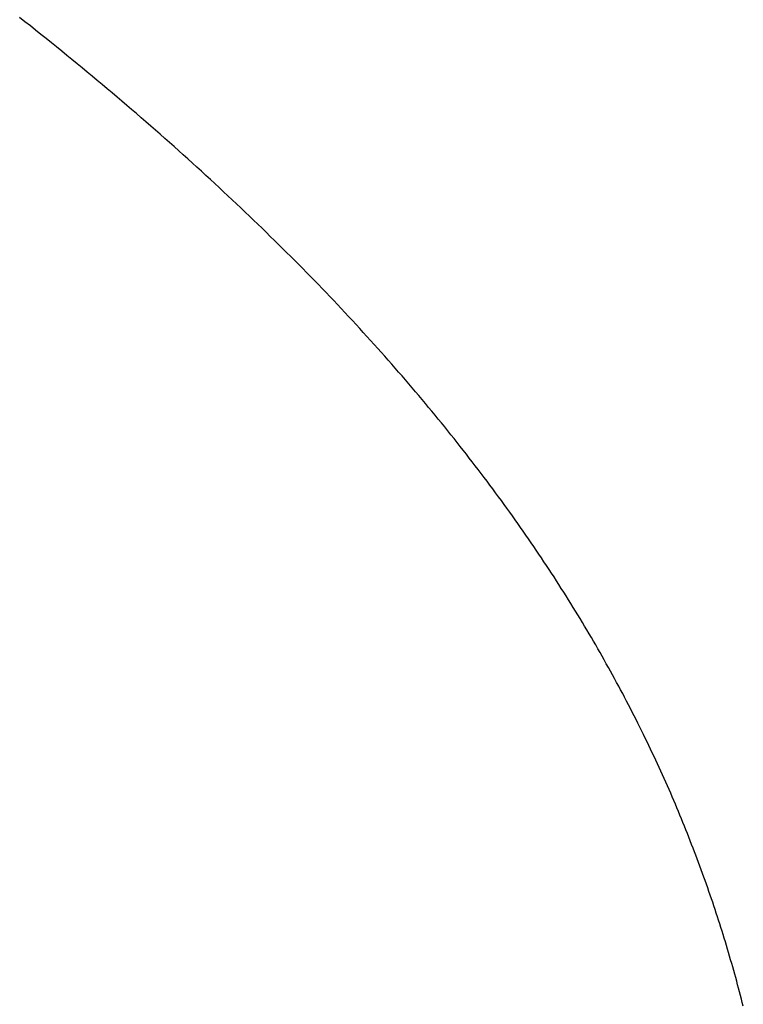
# Model space of a CAD drawing. Extents: x 0 to 138, y -1 to 81.
# Drawn here: x 37 to 37, y 23 to 23 of the extents above; entities that cross this region are included whole.
import ezdxf

# ---------------------------------------------------------------- set-up
doc = ezdxf.new("R2010")
doc.units = 0
doc.header["$MEASUREMENT"] = 0
doc.layers.get('0').update_dxf_attribs({"linetype": 'CONTINUOUS'})
doc.layers.add('OBJECT DETAIL', color=254, linetype='CONTINUOUS', lineweight=25)

# ---------------------------------------------------------------- blocks, each defined once
blk = doc.blocks.new('GLSTOP')
for p, q in [((-0.381738, 0.15229), (-0.381748, 0.152249)), ((-0.381738, 0.15229), (-0.381748, 0.152249)), ((-0.381727, 0.152332), (-0.381738, 0.15229)), ((-0.381727, 0.152332), (-0.381738, 0.15229)), ((-0.38177, 0.152165), (-0.381781, 0.152123)), ((-0.38177, 0.152165), (-0.381781, 0.152123)), ((-0.381759, 0.152207), (-0.38177, 0.152165)), ((-0.381759, 0.152207), (-0.38177, 0.152165)), ((-0.381748, 0.152249), (-0.381759, 0.152207)), ((-0.381748, 0.152249), (-0.381759, 0.152207)), ((-0.381804, 0.152039), (-0.381815, 0.151998)), ((-0.381804, 0.152039), (-0.381815, 0.151998)), ((-0.381793, 0.152081), (-0.381804, 0.152039)), ((-0.381793, 0.152081), (-0.381804, 0.152039)), ((-0.381781, 0.152123), (-0.381793, 0.152081)), ((-0.381781, 0.152123), (-0.381793, 0.152081)), ((-0.381839, 0.151914), (-0.381851, 0.151872)), ((-0.381839, 0.151914), (-0.381851, 0.151872)), ((-0.381827, 0.151956), (-0.381839, 0.151914)), ((-0.381827, 0.151956), (-0.381839, 0.151914)), ((-0.381815, 0.151998), (-0.381827, 0.151956)), ((-0.381815, 0.151998), (-0.381827, 0.151956)), ((-0.381875, 0.151788), (-0.381887, 0.151746)), ((-0.381875, 0.151788), (-0.381887, 0.151746)), ((-0.381863, 0.15183), (-0.381875, 0.151788)), ((-0.381863, 0.15183), (-0.381875, 0.151788)), ((-0.381851, 0.151872), (-0.381863, 0.15183)), ((-0.381851, 0.151872), (-0.381863, 0.15183)), ((-0.381899, 0.151704), (-0.381912, 0.151662)), ((-0.381899, 0.151704), (-0.381912, 0.151662)), ((-0.381887, 0.151746), (-0.381899, 0.151704)), ((-0.381887, 0.151746), (-0.381899, 0.151704)), ((-0.381937, 0.151577), (-0.38195, 0.151535)), ((-0.381937, 0.151577), (-0.38195, 0.151535)), ((-0.381924, 0.15162), (-0.381937, 0.151577)), ((-0.381924, 0.15162), (-0.381937, 0.151577)), ((-0.381912, 0.151662), (-0.381924, 0.15162)), ((-0.381912, 0.151662), (-0.381924, 0.15162)), ((-0.381976, 0.151451), (-0.381989, 0.151409)), ((-0.381976, 0.151451), (-0.381989, 0.151409)), ((-0.381963, 0.151493), (-0.381976, 0.151451)), ((-0.381963, 0.151493), (-0.381976, 0.151451)), ((-0.38195, 0.151535), (-0.381963, 0.151493)), ((-0.38195, 0.151535), (-0.381963, 0.151493)), ((-0.382016, 0.151324), (-0.38203, 0.151282)), ((-0.382016, 0.151324), (-0.38203, 0.151282)), ((-0.382003, 0.151367), (-0.382016, 0.151324)), ((-0.382003, 0.151367), (-0.382016, 0.151324)), ((-0.381989, 0.151409), (-0.382003, 0.151367)), ((-0.381989, 0.151409), (-0.382003, 0.151367)), ((-0.382044, 0.15124), (-0.382058, 0.151198)), ((-0.382044, 0.15124), (-0.382058, 0.151198)), ((-0.38203, 0.151282), (-0.382044, 0.15124)), ((-0.38203, 0.151282), (-0.382044, 0.15124)), ((-0.382086, 0.151113), (-0.3821, 0.151071)), ((-0.382086, 0.151113), (-0.3821, 0.151071)), ((-0.382072, 0.151155), (-0.382086, 0.151113)), ((-0.382072, 0.151155), (-0.382086, 0.151113)), ((-0.382058, 0.151198), (-0.382072, 0.151155)), ((-0.382058, 0.151198), (-0.382072, 0.151155)), ((-0.38213, 0.150986), (-0.382144, 0.150943)), ((-0.38213, 0.150986), (-0.382144, 0.150943)), ((-0.382115, 0.151028), (-0.38213, 0.150986)), ((-0.382115, 0.151028), (-0.38213, 0.150986)), ((-0.3821, 0.151071), (-0.382115, 0.151028)), ((-0.3821, 0.151071), (-0.382115, 0.151028)), ((-0.382159, 0.150901), (-0.382174, 0.150858)), ((-0.382159, 0.150901), (-0.382174, 0.150858)), ((-0.382144, 0.150943), (-0.382159, 0.150901)), ((-0.382144, 0.150943), (-0.382159, 0.150901)), ((-0.382205, 0.150773), (-0.38222, 0.150731)), ((-0.382205, 0.150773), (-0.38222, 0.150731)), ((-0.382189, 0.150816), (-0.382205, 0.150773)), ((-0.382189, 0.150816), (-0.382205, 0.150773)), ((-0.382174, 0.150858), (-0.382189, 0.150816)), ((-0.382174, 0.150858), (-0.382189, 0.150816)), ((-0.382252, 0.150646), (-0.382268, 0.150603)), ((-0.382252, 0.150646), (-0.382268, 0.150603)), ((-0.382236, 0.150688), (-0.382252, 0.150646)), ((-0.382236, 0.150688), (-0.382252, 0.150646)), ((-0.38222, 0.150731), (-0.382236, 0.150688)), ((-0.38222, 0.150731), (-0.382236, 0.150688)), ((-0.3823, 0.150518), (-0.382316, 0.150475)), ((-0.3823, 0.150518), (-0.382316, 0.150475)), ((-0.382284, 0.15056), (-0.3823, 0.150518)), ((-0.382284, 0.15056), (-0.3823, 0.150518)), ((-0.382268, 0.150603), (-0.382284, 0.15056)), ((-0.382268, 0.150603), (-0.382284, 0.15056)), ((-0.382333, 0.150432), (-0.382349, 0.15039)), ((-0.382333, 0.150432), (-0.382349, 0.15039)), ((-0.382316, 0.150475), (-0.382333, 0.150432)), ((-0.382316, 0.150475), (-0.382333, 0.150432)), ((-0.382383, 0.150304), (-0.3824, 0.150261)), ((-0.382383, 0.150304), (-0.3824, 0.150261)), ((-0.382366, 0.150347), (-0.382383, 0.150304)), ((-0.382366, 0.150347), (-0.382383, 0.150304)), ((-0.382349, 0.15039), (-0.382366, 0.150347)), ((-0.382349, 0.15039), (-0.382366, 0.150347)), ((-0.382435, 0.150176), (-0.382452, 0.150133)), ((-0.382435, 0.150176), (-0.382452, 0.150133)), ((-0.382417, 0.150218), (-0.382435, 0.150176)), ((-0.382417, 0.150218), (-0.382435, 0.150176)), ((-0.3824, 0.150261), (-0.382417, 0.150218)), ((-0.3824, 0.150261), (-0.382417, 0.150218)), ((-0.38247, 0.15009), (-0.382488, 0.150047)), ((-0.38247, 0.15009), (-0.382488, 0.150047)), ((-0.382452, 0.150133), (-0.38247, 0.15009)), ((-0.382452, 0.150133), (-0.38247, 0.15009)), ((-0.382524, 0.149961), (-0.382542, 0.149918)), ((-0.382524, 0.149961), (-0.382542, 0.149918)), ((-0.382506, 0.150004), (-0.382524, 0.149961)), ((-0.382506, 0.150004), (-0.382524, 0.149961)), ((-0.382488, 0.150047), (-0.382506, 0.150004)), ((-0.382488, 0.150047), (-0.382506, 0.150004)), ((-0.382579, 0.149832), (-0.382598, 0.149789)), ((-0.382579, 0.149832), (-0.382598, 0.149789)), ((-0.382561, 0.149875), (-0.382579, 0.149832)), ((-0.382561, 0.149875), (-0.382579, 0.149832)), ((-0.382542, 0.149918), (-0.382561, 0.149875)), ((-0.382542, 0.149918), (-0.382561, 0.149875)), ((-0.382617, 0.149746), (-0.382636, 0.149703)), ((-0.382617, 0.149746), (-0.382636, 0.149703)), ((-0.382598, 0.149789), (-0.382617, 0.149746)), ((-0.382598, 0.149789), (-0.382617, 0.149746)), ((-0.382675, 0.149616), (-0.382694, 0.149573)), ((-0.382675, 0.149616), (-0.382694, 0.149573)), ((-0.382655, 0.149659), (-0.382675, 0.149616)), ((-0.382655, 0.149659), (-0.382675, 0.149616)), ((-0.382636, 0.149703), (-0.382655, 0.149659)), ((-0.382636, 0.149703), (-0.382655, 0.149659)), ((-0.382734, 0.149487), (-0.382754, 0.149443)), ((-0.382734, 0.149487), (-0.382754, 0.149443)), ((-0.382714, 0.14953), (-0.382734, 0.149487)), ((-0.382714, 0.14953), (-0.382734, 0.149487)), ((-0.382694, 0.149573), (-0.382714, 0.14953)), ((-0.382694, 0.149573), (-0.382714, 0.14953)), ((-0.382795, 0.149357), (-0.382815, 0.149313)), ((-0.382795, 0.149357), (-0.382815, 0.149313)), ((-0.382774, 0.1494), (-0.382795, 0.149357)), ((-0.382774, 0.1494), (-0.382795, 0.149357)), ((-0.382754, 0.149443), (-0.382774, 0.1494)), ((-0.382754, 0.149443), (-0.382774, 0.1494)), ((-0.382836, 0.14927), (-0.382857, 0.149227)), ((-0.382836, 0.14927), (-0.382857, 0.149227)), ((-0.382815, 0.149313), (-0.382836, 0.14927)), ((-0.382815, 0.149313), (-0.382836, 0.14927)), ((-0.382899, 0.14914), (-0.38292, 0.149096)), ((-0.382899, 0.14914), (-0.38292, 0.149096)), ((-0.382878, 0.149183), (-0.382899, 0.14914)), ((-0.382878, 0.149183), (-0.382899, 0.14914)), ((-0.382857, 0.149227), (-0.382878, 0.149183)), ((-0.382857, 0.149227), (-0.382878, 0.149183)), ((-0.382942, 0.149053), (-0.382964, 0.149009)), ((-0.382942, 0.149053), (-0.382964, 0.149009)), ((-0.38292, 0.149096), (-0.382942, 0.149053)), ((-0.38292, 0.149096), (-0.382942, 0.149053)), ((-0.383007, 0.148922), (-0.38303, 0.148878)), ((-0.383007, 0.148922), (-0.38303, 0.148878)), ((-0.382985, 0.148966), (-0.383007, 0.148922)), ((-0.382985, 0.148966), (-0.383007, 0.148922)), ((-0.382964, 0.149009), (-0.382985, 0.148966)), ((-0.382964, 0.149009), (-0.382985, 0.148966)), ((-0.383075, 0.148791), (-0.383097, 0.148748)), ((-0.383075, 0.148791), (-0.383097, 0.148748)), ((-0.383052, 0.148835), (-0.383075, 0.148791)), ((-0.383052, 0.148835), (-0.383075, 0.148791)), ((-0.38303, 0.148878), (-0.383052, 0.148835)), ((-0.38303, 0.148878), (-0.383052, 0.148835)), ((-0.38312, 0.148704), (-0.383143, 0.14866)), ((-0.38312, 0.148704), (-0.383143, 0.14866)), ((-0.383097, 0.148748), (-0.38312, 0.148704)), ((-0.383097, 0.148748), (-0.38312, 0.148704)), ((-0.38319, 0.148573), (-0.383214, 0.148529)), ((-0.38319, 0.148573), (-0.383214, 0.148529)), ((-0.383167, 0.148616), (-0.38319, 0.148573)), ((-0.383167, 0.148616), (-0.38319, 0.148573)), ((-0.383143, 0.14866), (-0.383167, 0.148616)), ((-0.383143, 0.14866), (-0.383167, 0.148616)), ((-0.383262, 0.148441), (-0.383286, 0.148397)), ((-0.383262, 0.148441), (-0.383286, 0.148397)), ((-0.383238, 0.148485), (-0.383262, 0.148441)), ((-0.383238, 0.148485), (-0.383262, 0.148441)), ((-0.383214, 0.148529), (-0.383238, 0.148485)), ((-0.383214, 0.148529), (-0.383238, 0.148485)), ((-0.38331, 0.148353), (-0.383335, 0.148309)), ((-0.38331, 0.148353), (-0.383335, 0.148309)), ((-0.383286, 0.148397), (-0.38331, 0.148353)), ((-0.383286, 0.148397), (-0.38331, 0.148353)), ((-0.383384, 0.148221), (-0.383409, 0.148177)), ((-0.383384, 0.148221), (-0.383409, 0.148177)), ((-0.383359, 0.148265), (-0.383384, 0.148221)), ((-0.383359, 0.148265), (-0.383384, 0.148221)), ((-0.383335, 0.148309), (-0.383359, 0.148265)), ((-0.383335, 0.148309), (-0.383359, 0.148265)), ((-0.38346, 0.148089), (-0.383485, 0.148045)), ((-0.38346, 0.148089), (-0.383485, 0.148045)), ((-0.383434, 0.148133), (-0.38346, 0.148089)), ((-0.383434, 0.148133), (-0.38346, 0.148089)), ((-0.383409, 0.148177), (-0.383434, 0.148133)), ((-0.383409, 0.148177), (-0.383434, 0.148133)), ((-0.383511, 0.148001), (-0.383537, 0.147957)), ((-0.383511, 0.148001), (-0.383537, 0.147957)), ((-0.383485, 0.148045), (-0.383511, 0.148001)), ((-0.383485, 0.148045), (-0.383511, 0.148001)), ((-0.38359, 0.147868), (-0.383616, 0.147824)), ((-0.38359, 0.147868), (-0.383616, 0.147824)), ((-0.383563, 0.147912), (-0.38359, 0.147868)), ((-0.383563, 0.147912), (-0.38359, 0.147868)), ((-0.383537, 0.147957), (-0.383563, 0.147912)), ((-0.383537, 0.147957), (-0.383563, 0.147912)), ((-0.383643, 0.14778), (-0.38367, 0.147735)), ((-0.383643, 0.14778), (-0.38367, 0.147735)), ((-0.383616, 0.147824), (-0.383643, 0.14778)), ((-0.383616, 0.147824), (-0.383643, 0.14778)), ((-0.383724, 0.147647), (-0.383752, 0.147602)), ((-0.383724, 0.147647), (-0.383752, 0.147602)), ((-0.383697, 0.147691), (-0.383724, 0.147647)), ((-0.383697, 0.147691), (-0.383724, 0.147647)), ((-0.38367, 0.147735), (-0.383697, 0.147691)), ((-0.38367, 0.147735), (-0.383697, 0.147691)), ((-0.383807, 0.147513), (-0.383835, 0.147469)), ((-0.383807, 0.147513), (-0.383835, 0.147469)), ((-0.383779, 0.147558), (-0.383807, 0.147513)), ((-0.383779, 0.147558), (-0.383807, 0.147513)), ((-0.383752, 0.147602), (-0.383779, 0.147558)), ((-0.383752, 0.147602), (-0.383779, 0.147558)), ((-0.383864, 0.147424), (-0.383892, 0.14738)), ((-0.383864, 0.147424), (-0.383892, 0.14738)), ((-0.383835, 0.147469), (-0.383864, 0.147424)), ((-0.383835, 0.147469), (-0.383864, 0.147424)), ((-0.383949, 0.14729), (-0.383979, 0.147246)), ((-0.383949, 0.14729), (-0.383979, 0.147246)), ((-0.383921, 0.147335), (-0.383949, 0.14729)), ((-0.383921, 0.147335), (-0.383949, 0.14729)), ((-0.383892, 0.14738), (-0.383921, 0.147335)), ((-0.383892, 0.14738), (-0.383921, 0.147335)), ((-0.384008, 0.147201), (-0.384037, 0.147156)), ((-0.384008, 0.147201), (-0.384037, 0.147156)), ((-0.383979, 0.147246), (-0.384008, 0.147201)), ((-0.383979, 0.147246), (-0.384008, 0.147201)), ((-0.384097, 0.147067), (-0.384127, 0.147022)), ((-0.384097, 0.147067), (-0.384127, 0.147022)), ((-0.384067, 0.147112), (-0.384097, 0.147067)), ((-0.384067, 0.147112), (-0.384097, 0.147067)), ((-0.384037, 0.147156), (-0.384067, 0.147112)), ((-0.384037, 0.147156), (-0.384067, 0.147112)), ((-0.384187, 0.146933), (-0.384218, 0.146888)), ((-0.384187, 0.146933), (-0.384218, 0.146888)), ((-0.384157, 0.146977), (-0.384187, 0.146933)), ((-0.384157, 0.146977), (-0.384187, 0.146933)), ((-0.384127, 0.147022), (-0.384157, 0.146977)), ((-0.384127, 0.147022), (-0.384157, 0.146977)), ((-0.384249, 0.146843), (-0.38428, 0.146798)), ((-0.384249, 0.146843), (-0.38428, 0.146798)), ((-0.384218, 0.146888), (-0.384249, 0.146843)), ((-0.384218, 0.146888), (-0.384249, 0.146843)), ((-0.384342, 0.146708), (-0.384374, 0.146663)), ((-0.384342, 0.146708), (-0.384374, 0.146663)), ((-0.384311, 0.146753), (-0.384342, 0.146708)), ((-0.384311, 0.146753), (-0.384342, 0.146708)), ((-0.38428, 0.146798), (-0.384311, 0.146753)), ((-0.38428, 0.146798), (-0.384311, 0.146753)), ((-0.384406, 0.146618), (-0.384438, 0.146573)), ((-0.384406, 0.146618), (-0.384438, 0.146573)), ((-0.384374, 0.146663), (-0.384406, 0.146618)), ((-0.384374, 0.146663), (-0.384406, 0.146618)), ((-0.384503, 0.146482), (-0.384535, 0.146437)), ((-0.384503, 0.146482), (-0.384535, 0.146437)), ((-0.38447, 0.146528), (-0.384503, 0.146482)), ((-0.38447, 0.146528), (-0.384503, 0.146482)), ((-0.384438, 0.146573), (-0.38447, 0.146528)), ((-0.384438, 0.146573), (-0.38447, 0.146528)), ((-0.384568, 0.146392), (-0.384601, 0.146347)), ((-0.384568, 0.146392), (-0.384601, 0.146347)), ((-0.384535, 0.146437), (-0.384568, 0.146392)), ((-0.384535, 0.146437), (-0.384568, 0.146392)), ((-0.384668, 0.146256), (-0.384702, 0.146211)), ((-0.384668, 0.146256), (-0.384702, 0.146211)), ((-0.384635, 0.146301), (-0.384668, 0.146256)), ((-0.384635, 0.146301), (-0.384668, 0.146256)), ((-0.384601, 0.146347), (-0.384635, 0.146301)), ((-0.384601, 0.146347), (-0.384635, 0.146301)), ((-0.38477, 0.14612), (-0.384804, 0.146075)), ((-0.38477, 0.14612), (-0.384804, 0.146075)), ((-0.384736, 0.146165), (-0.38477, 0.14612)), ((-0.384736, 0.146165), (-0.38477, 0.14612)), ((-0.384702, 0.146211), (-0.384736, 0.146165)), ((-0.384702, 0.146211), (-0.384736, 0.146165)), ((-0.384839, 0.146029), (-0.384874, 0.145984)), ((-0.384839, 0.146029), (-0.384874, 0.145984)), ((-0.384804, 0.146075), (-0.384839, 0.146029)), ((-0.384804, 0.146075), (-0.384839, 0.146029)), ((-0.384944, 0.145893), (-0.384979, 0.145847)), ((-0.384944, 0.145893), (-0.384979, 0.145847)), ((-0.384909, 0.145938), (-0.384944, 0.145893)), ((-0.384909, 0.145938), (-0.384944, 0.145893)), ((-0.384874, 0.145984), (-0.384909, 0.145938)), ((-0.384874, 0.145984), (-0.384909, 0.145938)), ((-0.385015, 0.145801), (-0.385051, 0.145756)), ((-0.385015, 0.145801), (-0.385051, 0.145756)), ((-0.384979, 0.145847), (-0.385015, 0.145801)), ((-0.384979, 0.145847), (-0.385015, 0.145801)), ((-0.385123, 0.145664), (-0.38516, 0.145619)), ((-0.385123, 0.145664), (-0.38516, 0.145619)), ((-0.385087, 0.14571), (-0.385123, 0.145664)), ((-0.385087, 0.14571), (-0.385123, 0.145664)), ((-0.385051, 0.145756), (-0.385087, 0.14571)), ((-0.385051, 0.145756), (-0.385087, 0.14571)), ((-0.385196, 0.145573), (-0.385233, 0.145527)), ((-0.385196, 0.145573), (-0.385233, 0.145527)), ((-0.38516, 0.145619), (-0.385196, 0.145573)), ((-0.38516, 0.145619), (-0.385196, 0.145573)), ((-0.385308, 0.145435), (-0.385346, 0.145389)), ((-0.385308, 0.145435), (-0.385346, 0.145389)), ((-0.385271, 0.145481), (-0.385308, 0.145435)), ((-0.385271, 0.145481), (-0.385308, 0.145435)), ((-0.385233, 0.145527), (-0.385271, 0.145481)), ((-0.385233, 0.145527), (-0.385271, 0.145481)), ((-0.385383, 0.145343), (-0.385422, 0.145297)), ((-0.385383, 0.145343), (-0.385422, 0.145297)), ((-0.385346, 0.145389), (-0.385383, 0.145343)), ((-0.385346, 0.145389), (-0.385383, 0.145343)), ((-0.385498, 0.145205), (-0.385537, 0.145159)), ((-0.385498, 0.145205), (-0.385537, 0.145159)), ((-0.38546, 0.145251), (-0.385498, 0.145205)), ((-0.38546, 0.145251), (-0.385498, 0.145205)), ((-0.385422, 0.145297), (-0.38546, 0.145251)), ((-0.385422, 0.145297), (-0.38546, 0.145251)), ((-0.385576, 0.145113), (-0.385615, 0.145067)), ((-0.385576, 0.145113), (-0.385615, 0.145067)), ((-0.385537, 0.145159), (-0.385576, 0.145113)), ((-0.385537, 0.145159), (-0.385576, 0.145113)), ((-0.385694, 0.144975), (-0.385734, 0.144928)), ((-0.385694, 0.144975), (-0.385734, 0.144928)), ((-0.385655, 0.145021), (-0.385694, 0.144975)), ((-0.385655, 0.145021), (-0.385694, 0.144975)), ((-0.385615, 0.145067), (-0.385655, 0.145021)), ((-0.385615, 0.145067), (-0.385655, 0.145021)), ((-0.385774, 0.144882), (-0.385815, 0.144836)), ((-0.385774, 0.144882), (-0.385815, 0.144836)), ((-0.385734, 0.144928), (-0.385774, 0.144882)), ((-0.385734, 0.144928), (-0.385774, 0.144882)), ((-0.385896, 0.144743), (-0.385937, 0.144697)), ((-0.385896, 0.144743), (-0.385937, 0.144697)), ((-0.385855, 0.144789), (-0.385896, 0.144743)), ((-0.385855, 0.144789), (-0.385896, 0.144743)), ((-0.385815, 0.144836), (-0.385855, 0.144789)), ((-0.385815, 0.144836), (-0.385855, 0.144789)), ((-0.385979, 0.14465), (-0.38602, 0.144604)), ((-0.385979, 0.14465), (-0.38602, 0.144604)), ((-0.385937, 0.144697), (-0.385979, 0.14465)), ((-0.385937, 0.144697), (-0.385979, 0.14465)), ((-0.386104, 0.144511), (-0.386146, 0.144464)), ((-0.386104, 0.144511), (-0.386146, 0.144464)), ((-0.386062, 0.144557), (-0.386104, 0.144511)), ((-0.386062, 0.144557), (-0.386104, 0.144511)), ((-0.38602, 0.144604), (-0.386062, 0.144557)), ((-0.38602, 0.144604), (-0.386062, 0.144557)), ((-0.386189, 0.144417), (-0.386231, 0.144371)), ((-0.386189, 0.144417), (-0.386231, 0.144371)), ((-0.386146, 0.144464), (-0.386189, 0.144417)), ((-0.386146, 0.144464), (-0.386189, 0.144417)), ((-0.386317, 0.144277), (-0.386361, 0.14423)), ((-0.386317, 0.144277), (-0.386361, 0.14423)), ((-0.386274, 0.144324), (-0.386317, 0.144277)), ((-0.386274, 0.144324), (-0.386317, 0.144277)), ((-0.386231, 0.144371), (-0.386274, 0.144324)), ((-0.386231, 0.144371), (-0.386274, 0.144324)), ((-0.386405, 0.144184), (-0.386449, 0.144137)), ((-0.386405, 0.144184), (-0.386449, 0.144137)), ((-0.386361, 0.14423), (-0.386405, 0.144184)), ((-0.386361, 0.14423), (-0.386405, 0.144184)), ((-0.386537, 0.144043), (-0.386582, 0.143996)), ((-0.386537, 0.144043), (-0.386582, 0.143996)), ((-0.386493, 0.14409), (-0.386537, 0.144043)), ((-0.386493, 0.14409), (-0.386537, 0.144043)), ((-0.386449, 0.144137), (-0.386493, 0.14409)), ((-0.386449, 0.144137), (-0.386493, 0.14409)), ((-0.386627, 0.143949), (-0.386672, 0.143902)), ((-0.386627, 0.143949), (-0.386672, 0.143902)), ((-0.386582, 0.143996), (-0.386627, 0.143949)), ((-0.386582, 0.143996), (-0.386627, 0.143949)), ((-0.386763, 0.143808), (-0.386809, 0.143761)), ((-0.386763, 0.143808), (-0.386809, 0.143761)), ((-0.386717, 0.143855), (-0.386763, 0.143808)), ((-0.386717, 0.143855), (-0.386763, 0.143808)), ((-0.386672, 0.143902), (-0.386717, 0.143855)), ((-0.386672, 0.143902), (-0.386717, 0.143855)), ((-0.386855, 0.143714), (-0.386901, 0.143667)), ((-0.386855, 0.143714), (-0.386901, 0.143667)), ((-0.386809, 0.143761), (-0.386855, 0.143714)), ((-0.386809, 0.143761), (-0.386855, 0.143714)), ((-0.386995, 0.143572), (-0.387042, 0.143525)), ((-0.386995, 0.143572), (-0.387042, 0.143525)), ((-0.386948, 0.143619), (-0.386995, 0.143572)), ((-0.386948, 0.143619), (-0.386995, 0.143572)), ((-0.386901, 0.143667), (-0.386948, 0.143619)), ((-0.386901, 0.143667), (-0.386948, 0.143619)), ((-0.387089, 0.143477), (-0.387137, 0.14343)), ((-0.387089, 0.143477), (-0.387137, 0.14343)), ((-0.387042, 0.143525), (-0.387089, 0.143477)), ((-0.387042, 0.143525), (-0.387089, 0.143477)), ((-0.387184, 0.143383), (-0.387233, 0.143335)), ((-0.387184, 0.143383), (-0.387233, 0.143335)), ((-0.387137, 0.14343), (-0.387184, 0.143383)), ((-0.387137, 0.14343), (-0.387184, 0.143383)), ((-0.38733, 0.14324), (-0.387378, 0.143193)), ((-0.38733, 0.14324), (-0.387378, 0.143193)), ((-0.387281, 0.143288), (-0.38733, 0.14324)), ((-0.387281, 0.143288), (-0.38733, 0.14324)), ((-0.387233, 0.143335), (-0.387281, 0.143288)), ((-0.387233, 0.143335), (-0.387281, 0.143288)), ((-0.387428, 0.143145), (-0.387477, 0.143098)), ((-0.387428, 0.143145), (-0.387477, 0.143098)), ((-0.387378, 0.143193), (-0.387428, 0.143145)), ((-0.387378, 0.143193), (-0.387428, 0.143145)), ((-0.387577, 0.143002), (-0.387627, 0.142954)), ((-0.387577, 0.143002), (-0.387627, 0.142954)), ((-0.387527, 0.14305), (-0.387577, 0.143002)), ((-0.387527, 0.14305), (-0.387577, 0.143002)), ((-0.387477, 0.143098), (-0.387527, 0.14305)), ((-0.387477, 0.143098), (-0.387527, 0.14305)), ((-0.387677, 0.142907), (-0.387728, 0.142859)), ((-0.387677, 0.142907), (-0.387728, 0.142859)), ((-0.387627, 0.142954), (-0.387677, 0.142907)), ((-0.387627, 0.142954), (-0.387677, 0.142907)), ((-0.38783, 0.142763), (-0.387881, 0.142715)), ((-0.38783, 0.142763), (-0.387881, 0.142715)), ((-0.387779, 0.142811), (-0.38783, 0.142763)), ((-0.387779, 0.142811), (-0.38783, 0.142763)), ((-0.387728, 0.142859), (-0.387779, 0.142811)), ((-0.387728, 0.142859), (-0.387779, 0.142811)), ((-0.387933, 0.142667), (-0.387985, 0.142619)), ((-0.387933, 0.142667), (-0.387985, 0.142619)), ((-0.387881, 0.142715), (-0.387933, 0.142667)), ((-0.387881, 0.142715), (-0.387933, 0.142667)), ((-0.388037, 0.142571), (-0.38809, 0.142523)), ((-0.388037, 0.142571), (-0.38809, 0.142523)), ((-0.387985, 0.142619), (-0.388037, 0.142571)), ((-0.387985, 0.142619), (-0.388037, 0.142571)), ((-0.388196, 0.142427), (-0.388249, 0.142379)), ((-0.388196, 0.142427), (-0.388249, 0.142379)), ((-0.388143, 0.142475), (-0.388196, 0.142427)), ((-0.388143, 0.142475), (-0.388196, 0.142427)), ((-0.38809, 0.142523), (-0.388143, 0.142475)), ((-0.38809, 0.142523), (-0.388143, 0.142475)), ((-0.388303, 0.142331), (-0.388356, 0.142282)), ((-0.388303, 0.142331), (-0.388356, 0.142282)), ((-0.388249, 0.142379), (-0.388303, 0.142331)), ((-0.388249, 0.142379), (-0.388303, 0.142331)), ((-0.388465, 0.142186), (-0.38852, 0.142137)), ((-0.388465, 0.142186), (-0.38852, 0.142137)), ((-0.388411, 0.142234), (-0.388465, 0.142186)), ((-0.388411, 0.142234), (-0.388465, 0.142186)), ((-0.388356, 0.142282), (-0.388411, 0.142234)), ((-0.388356, 0.142282), (-0.388411, 0.142234)), ((-0.388575, 0.142089), (-0.38863, 0.14204)), ((-0.388575, 0.142089), (-0.38863, 0.14204)), ((-0.38852, 0.142137), (-0.388575, 0.142089)), ((-0.38852, 0.142137), (-0.388575, 0.142089)), ((-0.388685, 0.141992), (-0.388741, 0.141943)), ((-0.388685, 0.141992), (-0.388741, 0.141943)), ((-0.38863, 0.14204), (-0.388685, 0.141992)), ((-0.38863, 0.14204), (-0.388685, 0.141992)), ((-0.388853, 0.141846), (-0.38891, 0.141798)), ((-0.388853, 0.141846), (-0.38891, 0.141798)), ((-0.388797, 0.141895), (-0.388853, 0.141846)), ((-0.388797, 0.141895), (-0.388853, 0.141846)), ((-0.388741, 0.141943), (-0.388797, 0.141895)), ((-0.388741, 0.141943), (-0.388797, 0.141895)), ((-0.388967, 0.141749), (-0.389024, 0.1417)), ((-0.388967, 0.141749), (-0.389024, 0.1417)), ((-0.38891, 0.141798), (-0.388967, 0.141749)), ((-0.38891, 0.141798), (-0.388967, 0.141749)), ((-0.389081, 0.141651), (-0.389139, 0.141603)), ((-0.389081, 0.141651), (-0.389139, 0.141603)), ((-0.389024, 0.1417), (-0.389081, 0.141651)), ((-0.389024, 0.1417), (-0.389081, 0.141651)), ((-0.389255, 0.141505), (-0.389313, 0.141456)), ((-0.389255, 0.141505), (-0.389313, 0.141456)), ((-0.389197, 0.141554), (-0.389255, 0.141505)), ((-0.389197, 0.141554), (-0.389255, 0.141505)), ((-0.389139, 0.141603), (-0.389197, 0.141554)), ((-0.389139, 0.141603), (-0.389197, 0.141554)), ((-0.389372, 0.141407), (-0.389431, 0.141358)), ((-0.389372, 0.141407), (-0.389431, 0.141358)), ((-0.389313, 0.141456), (-0.389372, 0.141407)), ((-0.389313, 0.141456), (-0.389372, 0.141407)), ((-0.38955, 0.14126), (-0.38961, 0.141211)), ((-0.38955, 0.14126), (-0.38961, 0.141211)), ((-0.389491, 0.141309), (-0.38955, 0.14126)), ((-0.389491, 0.141309), (-0.38955, 0.14126)), ((-0.389431, 0.141358), (-0.389491, 0.141309)), ((-0.389431, 0.141358), (-0.389491, 0.141309)), ((-0.38967, 0.141162), (-0.389731, 0.141112)), ((-0.38967, 0.141162), (-0.389731, 0.141112)), ((-0.38961, 0.141211), (-0.38967, 0.141162)), ((-0.38961, 0.141211), (-0.38967, 0.141162)), ((-0.389791, 0.141063), (-0.389852, 0.141014)), ((-0.389791, 0.141063), (-0.389852, 0.141014)), ((-0.389731, 0.141112), (-0.389791, 0.141063)), ((-0.389731, 0.141112), (-0.389791, 0.141063)), ((-0.389975, 0.140915), (-0.390037, 0.140866)), ((-0.389975, 0.140915), (-0.390037, 0.140866)), ((-0.389914, 0.140965), (-0.389975, 0.140915)), ((-0.389914, 0.140965), (-0.389975, 0.140915)), ((-0.389852, 0.141014), (-0.389914, 0.140965)), ((-0.389852, 0.141014), (-0.389914, 0.140965)), ((-0.390099, 0.140816), (-0.390162, 0.140767)), ((-0.390099, 0.140816), (-0.390162, 0.140767)), ((-0.390037, 0.140866), (-0.390099, 0.140816)), ((-0.390037, 0.140866), (-0.390099, 0.140816)), ((-0.390162, 0.140767), (-0.390225, 0.140717)), ((-0.390162, 0.140767), (-0.390225, 0.140717))]:
    blk.add_line(p, q)

msp = doc.modelspace()

# ---------------------------------------------------------------- block references
at = {"layer": 'OBJECT DETAIL', "extrusion": (0, 0, -1), "zscale": -1, "rotation": 180}
msp.add_blockref('GLSTOP', (-36.89151, 23.46827), dxfattribs=at)

doc.saveas('drawing.dxf')
